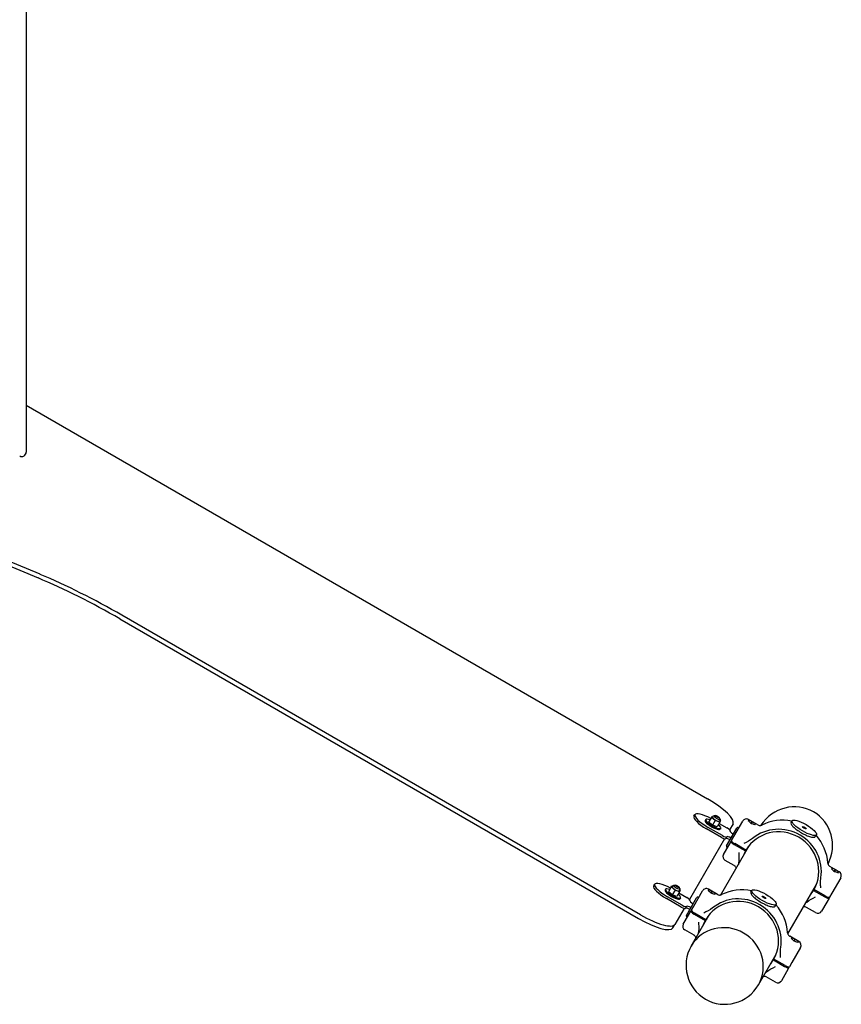
# Model space of a CAD drawing. Extents: x -39 to 1095, y -39 to 855.
# Drawn here: x 323 to 371, y 396 to 453 of the extents above; entities that cross this region are included whole.
import ezdxf

# ---------------------------------------------------------------- set-up
doc = ezdxf.new("R2010")
doc.units = 0
doc.header["$LTSCALE"] = 32
doc.header["$MEASUREMENT"] = 0
doc.layers.get('0').update_dxf_attribs({"linetype": 'CONTINUOUS'})

msp = doc.modelspace()

# ---------------------------------------------------------------- linework, layer by layer
for p, q in [((323.269, 471.143, 57), (323.269, 427.69, 57)), ((323.269, 430.411, 57), (362.775, 407.602, 57)), ((305.907, 427.971, 57), (323.957, 420.401, 57)), ((324.078, 420.611, 57), (306.028, 428.18, 57)), ((358.892, 400.878, 57), (328.82, 418.24, 57)), ((328.699, 418.031, 57), (358.772, 400.669, 57)), ((361.978, 406.587, 57), (362.038, 406.691, 57)), ((362.666, 406.398, 57), (362.636, 406.346, 57)), ((362.993, 406.527, 57), (362.835, 406.252, 57)), ((362.993, 406.527, 57), (363.035, 406.6, 57)), ((363.216, 406.35, 57), (362.993, 406.527, 57)), ((363.035, 406.6, 57), (363.079, 406.582, 57)), ((363.085, 406.592, 57), (363.055, 406.54, 57)), ((363.216, 406.35, 57), (363.057, 406.075, 57)), ((363.241, 406.634, 57), (363.161, 406.616, 57)), ((363.48, 406.246, 57), (363.216, 406.35, 57)), ((363.449, 406.514, 57), (363.474, 406.435, 57)), ((363.491, 406.358, 57), (363.461, 406.305, 57)), ((363.522, 406.318, 57), (363.48, 406.246, 57)), ((363.485, 406.348, 57), (363.522, 406.318, 57)), ((364.298, 405.422, 57), (364.81, 406.308, 57)), ((365.173, 406.374, 57), (365.14, 406.318, 57)), ((365.14, 406.318, 57), (365.142, 406.317, 57)), ((365.175, 406.373, 57), (365.142, 406.317, 57)), ((365.142, 406.316, 57), (365.142, 406.317, 57)), ((365.684, 406.092, 57), (365.151, 406.4, 57)), ((365.175, 406.373, 57), (365.173, 406.374, 57)), ((365.301, 406.162, 57), (365.366, 406.275, 57)), ((365.367, 406.274, 57), (365.303, 406.162, 57)), ((365.303, 406.161, 57), (365.368, 406.274, 57)), ((367.612, 406.224, 57), (367.673, 406.331, 57)), ((363.576, 405.364, 57), (362.718, 405.859, 57)), ((363.636, 405.468, 57), (362.778, 405.964, 57)), ((363.057, 406.075, 57), (362.835, 406.252, 57)), ((363.322, 405.971, 57), (363.057, 406.075, 57)), ((363.48, 406.246, 57), (363.322, 405.971, 57)), ((363.443, 406.18, 57), (363.896, 405.919, 57)), ((363.532, 405.898, 57), (363.502, 405.846, 57)), ((363.874, 404.876, 57), (364.468, 405.904, 57)), ((364.248, 406.154, 57), (364.047, 405.806, 57)), ((364.553, 405.927, 57), (364.58, 405.911, 57)), ((365.517, 406.101, 57), (365.55, 406.157, 57)), ((365.517, 406.101, 57), (365.519, 406.1, 57)), ((365.517, 406.101, 57), (365.517, 406.1, 57)), ((365.519, 406.1, 57), (365.551, 406.156, 57)), ((365.551, 406.156, 57), (365.55, 406.157, 57)), ((363.749, 405.289, 57), (361.718, 401.772, 57)), ((363.996, 404.9, 57), (364.132, 405.135, 57)), ((364.148, 405.163, 57), (364.132, 405.135, 57)), ((364.169, 405.151, 57), (364.148, 405.163, 57)), ((364.162, 405.187, 57), (364.298, 405.422, 57)), ((369.019, 405.412, 57), (369.08, 405.518, 57)), ((363.534, 402.03, 57), (365.201, 404.918, 57)), ((363.695, 404.378, 57), (363.996, 404.9, 57)), ((363.897, 404.79, 57), (363.924, 404.775, 57)), ((364.316, 404.954, 57), (364.966, 404.579, 57)), ((364.996, 404.631, 57), (364.346, 405.006, 57)), ((364.966, 404.579, 57), (364.996, 404.631, 57)), ((364.32, 403.729, 57), (363.787, 404.036, 57)), ((364.876, 404.37, 57), (364.883, 404.367, 57)), ((370.401, 403.368, 57), (369.868, 403.676, 57)), ((369.99, 403.593, 57), (369.957, 403.537, 57)), ((369.957, 403.537, 57), (369.959, 403.536, 57)), ((369.992, 403.592, 57), (369.959, 403.536, 57)), ((369.959, 403.535, 57), (369.959, 403.536, 57)), ((369.992, 403.592, 57), (369.99, 403.593, 57)), ((370.118, 403.381, 57), (370.184, 403.494, 57)), ((370.185, 403.493, 57), (370.12, 403.381, 57)), ((370.12, 403.38, 57), (370.186, 403.493, 57)), ((370.493, 403.027, 57), (369.981, 402.141, 57)), ((370.334, 403.32, 57), (370.367, 403.376, 57)), ((370.334, 403.32, 57), (370.336, 403.318, 57)), ((370.334, 403.32, 57), (370.334, 403.319, 57)), ((370.336, 403.318, 57), (370.369, 403.374, 57)), ((370.369, 403.374, 57), (370.367, 403.376, 57)), ((359.648, 402.552, 57), (359.709, 402.657, 57)), ((360.337, 402.364, 57), (360.307, 402.311, 57)), ((360.664, 402.492, 57), (360.505, 402.218, 57)), ((360.664, 402.492, 57), (360.706, 402.565, 57)), ((360.886, 402.315, 57), (360.664, 402.492, 57)), ((360.706, 402.565, 57), (360.75, 402.548, 57)), ((360.755, 402.558, 57), (360.725, 402.505, 57)), ((360.886, 402.315, 57), (360.728, 402.041, 57)), ((360.911, 402.6, 57), (360.831, 402.581, 57)), ((361.151, 402.211, 57), (360.886, 402.315, 57)), ((361.12, 402.479, 57), (361.144, 402.401, 57)), ((361.162, 402.323, 57), (361.131, 402.271, 57)), ((361.193, 402.284, 57), (361.151, 402.211, 57)), ((361.156, 402.313, 57), (361.193, 402.284, 57)), ((361.969, 401.388, 57), (362.48, 402.274, 57)), ((362.843, 402.34, 57), (362.811, 402.284, 57)), ((362.811, 402.284, 57), (362.813, 402.283, 57)), ((362.812, 402.282, 57), (362.813, 402.283, 57)), ((362.845, 402.339, 57), (362.813, 402.283, 57)), ((363.355, 402.057, 57), (362.822, 402.365, 57)), ((362.845, 402.339, 57), (362.843, 402.34, 57)), ((365.282, 402.19, 57), (365.344, 402.296, 57)), ((367.428, 399.775, 57), (369.08, 402.637, 57)), ((368.947, 402.35, 57), (368.917, 402.298, 57)), ((368.917, 402.298, 57), (369.567, 401.923, 57)), ((369.597, 401.975, 57), (368.947, 402.35, 57)), ((361.246, 401.329, 57), (360.389, 401.824, 57)), ((361.307, 401.434, 57), (360.449, 401.929, 57)), ((360.728, 402.041, 57), (360.505, 402.218, 57)), ((360.993, 401.936, 57), (360.728, 402.041, 57)), ((361.151, 402.211, 57), (360.993, 401.936, 57)), ((361.113, 402.146, 57), (361.567, 401.884, 57)), ((361.203, 401.864, 57), (361.173, 401.811, 57)), ((361.545, 400.841, 57), (362.139, 401.87, 57)), ((362.224, 401.892, 57), (362.251, 401.877, 57)), ((362.972, 402.127, 57), (363.037, 402.24, 57)), ((363.038, 402.24, 57), (362.973, 402.128, 57)), ((362.974, 402.126, 57), (363.039, 402.239, 57)), ((363.188, 402.066, 57), (363.187, 402.065, 57)), ((363.188, 402.066, 57), (363.22, 402.122, 57)), ((363.188, 402.066, 57), (363.19, 402.065, 57)), ((363.19, 402.065, 57), (363.222, 402.121, 57)), ((363.222, 402.121, 57), (363.22, 402.122, 57)), ((368.78, 402.117, 57), (368.781, 402.116, 57)), ((369.815, 401.854, 57), (369.68, 401.618, 57)), ((369.815, 401.854, 57), (369.846, 401.906, 57)), ((369.981, 402.141, 57), (369.846, 401.906, 57)), ((361.419, 401.254, 57), (360.883, 400.326, 57)), ((361.819, 401.128, 57), (361.803, 401.1, 57)), ((361.84, 401.116, 57), (361.819, 401.128, 57)), ((361.833, 401.152, 57), (361.969, 401.388, 57)), ((366.69, 401.377, 57), (366.751, 401.484, 57)), ((369.037, 401.005, 57), (368.503, 401.313, 57)), ((369.68, 401.618, 57), (369.378, 401.097, 57)), ((361.366, 400.343, 57), (361.667, 400.865, 57)), ((361.568, 400.756, 57), (361.595, 400.74, 57)), ((361.667, 400.865, 57), (361.803, 401.1, 57)), ((361.824, 399.068, 57), (362.872, 400.883, 57)), ((361.987, 400.919, 57), (362.637, 400.544, 57)), ((362.667, 400.596, 57), (362.017, 400.971, 57)), ((362.637, 400.544, 57), (362.667, 400.596, 57)), ((360.763, 400.117, 57), (360.883, 400.326, 57)), ((361.991, 399.694, 57), (361.457, 400.002, 57)), ((362.547, 400.336, 57), (362.554, 400.332, 57)), ((368.072, 399.334, 57), (367.538, 399.642, 57)), ((367.66, 399.559, 57), (367.628, 399.503, 57)), ((367.628, 399.503, 57), (367.63, 399.501, 57)), ((367.662, 399.558, 57), (367.63, 399.501, 57)), ((367.63, 399.501, 57), (367.63, 399.501, 57)), ((367.662, 399.558, 57), (367.66, 399.559, 57)), ((367.789, 399.346, 57), (367.854, 399.459, 57)), ((367.855, 399.459, 57), (367.791, 399.346, 57)), ((367.791, 399.345, 57), (367.856, 399.458, 57)), ((368.163, 398.992, 57), (367.652, 398.107, 57)), ((368.005, 399.285, 57), (368.037, 399.341, 57)), ((368.005, 399.285, 57), (368.007, 399.284, 57)), ((368.005, 399.285, 57), (368.005, 399.284, 57)), ((368.007, 399.284, 57), (368.039, 399.34, 57)), ((368.039, 399.34, 57), (368.037, 399.341, 57)), ((365.721, 396.818, 57), (366.751, 398.602, 57)), ((366.618, 398.315, 57), (366.587, 398.263, 57)), ((367.267, 397.94, 57), (366.618, 398.315, 57)), ((366.451, 398.082, 57), (366.452, 398.081, 57)), ((366.587, 398.263, 57), (367.237, 397.888, 57)), ((367.486, 397.819, 57), (367.35, 397.584, 57)), ((367.486, 397.819, 57), (367.516, 397.871, 57)), ((367.652, 398.107, 57), (367.516, 397.871, 57)), ((366.708, 396.971, 57), (366.174, 397.279, 57)), ((367.35, 397.584, 57), (367.049, 397.062, 57))]:
    msp.add_line(p, q)
for centre, radius, start, end in [((323.019, 427.69, 57), 0.25, 240.0115, 0), ((365.026, 406.183, 57), 0.25, 60, 150), ((367.094, 403.702, 57), 2.656, 77.8113, 116.3156), ((364.522, 405.873, 57), 0.0625, 60, 150), ((367.094, 403.702, 57), 2.656, 3.6844, 42.1887), ((363.928, 404.844, 57), 0.0625, 150, 240), ((363.912, 404.253, 57), 0.25, 150, 240), ((370.276, 403.152, 57), 0.25, 330, 60), ((362.697, 402.149, 57), 0.25, 60, 150), ((364.765, 399.668, 57), 2.656, 77.8113, 116.3156), ((362.193, 401.838, 57), 0.0625, 60, 150), ((364.765, 399.668, 57), 2.656, 3.6844, 42.1887), ((361.599, 400.81, 57), 0.0625, 150, 240), ((369.162, 401.222, 57), 0.25, 240, 330), ((361.582, 400.218, 57), 0.25, 150, 240), ((363.773, 397.943, 57), 2.25, 150, 330), ((367.947, 399.117, 57), 0.25, 330, 60), ((366.833, 397.187, 57), 0.25, 240, 330)]:
    msp.add_arc(centre, radius, start, end)
for centre, major_axis, ratio, start_param, end_param in [((327.267, 415.55, 57), (-10.392, 6), 0.258819, 4.712389, 5.169098), ((327.146, 415.341, 57), (10.392, -6), 0.258819, 1.570796, 2.027505), ((362.516, 407.154, 57), (1.732, -1), 0.258819, 0, 1.570796), ((367.749, 404.831, 57), (-1.165, -2.017), 0.965926, 3.141593, 4.657404), ((367.749, 404.831, 57), (-1.165, -2.017), 0.965926, 1.623211, 3.141593), ((362.848, 406.084, 57), (-0.87, 0.502), 0.258819, 0, 1.570796), ((362.908, 406.189, 57), (-0.87, 0.502), 0.258819, 4.807757, 7.853982), ((363.069, 406.096, 57), (-0.433, 0.25), 0.258819, 0, 3.141593), ((363.099, 406.148, 57), (-0.433, 0.25), 0.258819, 0, 4.114688), ((363.099, 406.148, 57), (-0.433, 0.25), 0.258819, 5.31009, 6.283185), ((363.258, 406.423, 57), (0.203, -0.117), 0.258819, 3.141593, 6.283185), ((363.311, 406.514, 57), (-0.162, 0.094), 0.258819, 6.011922, 9.424778), ((363.311, 406.514, 57), (-0.162, 0.094), 0.258819, 3.141593, 3.412856), ((364.457, 405.573, 57), (-1.388, 1.253), 0.540405, 4.588014, 4.707656), ((364.711, 405.427, 57), (0.723, 0.801), 0.540405, 0.494843, 0.496685), ((364.457, 405.573, 57), (1.779, -0.575), 0.540405, 1.216365, 1.336005), ((364.711, 405.427, 57), (0.332, 1.027), 0.540405, 6.024182, 6.026024), ((364.961, 405.282, 57), (-0.332, -1.027), 0.540405, 3.00219, 3.004072), ((364.711, 405.427, 57), (0.723, 0.801), 0.540405, 0.137521, 0.139403), ((365.215, 405.136, 57), (-1.388, 1.253), 0.540405, 4.94718, 5.06682), ((363.864, 405.862, 57), (0.218, -0.126), 0.258819, 0, 1.570796), ((364.299, 405.611, 57), (-0.218, 0.126), 0.258819, 0, 1.570796), ((366.956, 403.464, 57), (-1.976, 1.141), 0.965926, 3.155292, 6.269486), ((364.961, 405.282, 57), (-0.723, -0.801), 0.540405, 3.756038, 3.75792), ((364.711, 405.427, 57), (0.332, 1.027), 0.540405, 5.666858, 5.66874), ((365.215, 405.136, 57), (1.779, -0.575), 0.540405, 1.575529, 1.695172), ((366.956, 403.464, 57), (-2.108, 1.217), 0.965926, 3.494973, 5.929805), ((364.961, 405.282, 57), (-0.332, -1.027), 0.540405, 2.644908, 2.646749), ((364.961, 405.282, 57), (-0.723, -0.801), 0.540405, 3.398754, 3.400596), ((363.608, 405.42, 57), (0.218, -0.126), 0.258819, 4.712389, 6.283185), ((363.669, 405.525, 57), (0.218, -0.126), 0.258819, 4.712389, 6.283185), ((364.043, 405.169, 57), (-0.218, 0.126), 0.258819, 4.712389, 6.283185), ((364.104, 405.273, 57), (-0.218, 0.126), 0.258819, 4.712389, 6.283185), ((364.349, 405.01, 57), (-0.217, 0.125), 0.258819, 0, 1.570796), ((364.379, 405.062, 57), (-0.217, 0.125), 0.258819, 0, 1.570796), ((366.956, 403.464, 57), (-1.976, 1.141), 0.965926, 0.013699, 0.17367), ((366.997, 403.534, 57), (-1.976, 1.141), 0.965926, 0.018351, 0.17367), ((367.191, 403.871, 57), (-1.976, 1.141), 0.965926, 0.106645, 0.17367), ((367.231, 403.941, 57), (-1.976, 1.141), 0.965926, 0.125124, 0.17367), ((366.956, 403.464, 57), (-2.108, 1.217), 0.965926, 0.35338, 0.395102), ((369.275, 402.792, 57), (-1.388, 1.253), 0.540405, 4.588014, 4.707656), ((369.529, 402.645, 57), (0.723, 0.801), 0.540405, 0.494843, 0.496685), ((369.275, 402.792, 57), (1.779, -0.575), 0.540405, 1.216365, 1.336005), ((369.529, 402.645, 57), (0.332, 1.027), 0.540405, 6.024182, 6.026024), ((369.779, 402.501, 57), (-0.332, -1.027), 0.540405, 3.00219, 3.004072), ((369.529, 402.645, 57), (0.723, 0.801), 0.540405, 0.137521, 0.139403), ((370.032, 402.355, 57), (-1.388, 1.253), 0.540405, 4.94718, 5.06682), ((369.779, 402.501, 57), (-0.723, -0.801), 0.540405, 3.756038, 3.75792), ((369.529, 402.645, 57), (0.332, 1.027), 0.540405, 5.666858, 5.66874), ((370.032, 402.354, 57), (1.779, -0.575), 0.540405, 1.575529, 1.695172), ((369.779, 402.501, 57), (-0.332, -1.027), 0.540405, 2.644908, 2.646749), ((369.779, 402.501, 57), (-0.723, -0.801), 0.540405, 3.398754, 3.400596), ((360.519, 402.05, 57), (-0.87, 0.502), 0.258819, 0, 1.570796), ((360.579, 402.154, 57), (-0.87, 0.502), 0.258819, 4.807757, 7.853982), ((360.74, 402.061, 57), (-0.433, 0.25), 0.258819, 0, 3.141593), ((360.77, 402.114, 57), (-0.433, 0.25), 0.258819, 0, 4.114688), ((360.77, 402.114, 57), (-0.433, 0.25), 0.258819, 5.31009, 6.283185), ((360.928, 402.388, 57), (0.203, -0.117), 0.258819, 3.141593, 6.283185), ((360.981, 402.48, 57), (-0.162, 0.094), 0.258819, 6.011922, 9.424778), ((360.981, 402.48, 57), (-0.162, 0.094), 0.258819, 3.141593, 3.412856), ((362.128, 401.539, 57), (-1.388, 1.253), 0.540405, 4.588014, 4.707656), ((362.382, 401.392, 57), (0.723, 0.801), 0.540405, 0.494843, 0.496685), ((362.128, 401.539, 57), (1.779, -0.575), 0.540405, 1.216365, 1.336005), ((362.382, 401.392, 57), (0.332, 1.027), 0.540405, 6.024182, 6.026024), ((366.956, 403.464, 57), (-1.976, 1.141), 0.965926, 2.98424, 3.127894), ((366.997, 403.534, 57), (-1.976, 1.141), 0.965926, 2.98424, 3.123242), ((367.191, 403.871, 57), (-1.976, 1.141), 0.965926, 2.98424, 3.034948), ((367.231, 403.941, 57), (-1.976, 1.141), 0.965926, 2.98424, 3.016468), ((361.534, 401.828, 57), (0.218, -0.126), 0.258819, 0, 1.570796), ((361.969, 401.577, 57), (-0.218, 0.126), 0.258819, 0, 1.570796), ((364.627, 399.43, 57), (-1.976, 1.141), 0.965926, 3.155292, 6.269486), ((362.632, 401.248, 57), (-0.723, -0.801), 0.540405, 3.756038, 3.75792), ((362.382, 401.392, 57), (0.332, 1.027), 0.540405, 5.666858, 5.66874), ((362.886, 401.101, 57), (1.779, -0.575), 0.540405, 1.575529, 1.695172), ((362.632, 401.248, 57), (-0.332, -1.027), 0.540405, 3.00219, 3.004072), ((362.382, 401.392, 57), (0.723, 0.801), 0.540405, 0.137521, 0.139403), ((362.886, 401.101, 57), (-1.388, 1.253), 0.540405, 4.94718, 5.06682), ((364.627, 399.43, 57), (-2.108, 1.217), 0.965926, 3.494973, 5.929805), ((362.632, 401.248, 57), (-0.332, -1.027), 0.540405, 2.644908, 2.646749), ((362.632, 401.248, 57), (-0.723, -0.801), 0.540405, 3.398754, 3.400596), ((369.599, 401.979, 57), (0.217, -0.125), 0.258819, 4.712389, 6.283185), ((369.629, 402.031, 57), (0.217, -0.125), 0.258819, 4.712389, 6.283185), ((361.279, 401.385, 57), (0.218, -0.126), 0.258819, 4.712389, 6.283185), ((361.339, 401.49, 57), (0.218, -0.126), 0.258819, 4.712389, 6.283185), ((361.714, 401.134, 57), (-0.218, 0.126), 0.258819, 4.712389, 6.283185), ((361.774, 401.239, 57), (-0.218, 0.126), 0.258819, 4.712389, 6.283185), ((362.049, 401.027, 57), (-0.217, 0.125), 0.258819, 0, 1.570796), ((366.956, 403.464, 57), (-2.108, 1.217), 0.965926, 2.753088, 2.788212), ((359.031, 401.117, 57), (1.732, -1), 0.258819, 4.712389, 6.283185), ((359.151, 401.326, 57), (-1.732, 1), 0.258819, 1.570796, 3.141593), ((362.019, 400.975, 57), (-0.217, 0.125), 0.258819, 0, 1.570796), ((364.668, 399.5, 57), (-1.976, 1.141), 0.965926, 0.018351, 0.17367), ((364.862, 399.836, 57), (-1.976, 1.141), 0.965926, 0.106645, 0.17367), ((364.902, 399.906, 57), (-1.976, 1.141), 0.965926, 0.125124, 0.17367), ((363.773, 397.943, 57), (-1.949, 1.125), 0.965926, 3.141593, 6.283185), ((363.773, 397.943, 57), (-1.949, 1.125), 0.965926, 3.141593, 6.283185), ((364.627, 399.43, 57), (-1.976, 1.141), 0.965926, 0.013699, 0.17367), ((364.627, 399.43, 57), (-2.108, 1.217), 0.965926, 0.35338, 0.395102), ((366.945, 398.757, 57), (-1.388, 1.253), 0.540405, 4.588014, 4.707656), ((367.199, 398.611, 57), (0.723, 0.801), 0.540405, 0.494843, 0.496685), ((366.945, 398.757, 57), (1.779, -0.575), 0.540405, 1.216365, 1.336005), ((367.199, 398.611, 57), (0.332, 1.027), 0.540405, 6.024182, 6.026024), ((367.449, 398.466, 57), (-0.332, -1.027), 0.540405, 3.00219, 3.004072), ((367.199, 398.611, 57), (0.723, 0.801), 0.540405, 0.137521, 0.139403), ((367.703, 398.32, 57), (-1.388, 1.253), 0.540405, 4.94718, 5.06682), ((367.449, 398.466, 57), (-0.723, -0.801), 0.540405, 3.756038, 3.75792), ((367.199, 398.611, 57), (0.332, 1.027), 0.540405, 5.666858, 5.66874), ((367.703, 398.32, 57), (1.779, -0.575), 0.540405, 1.575529, 1.695172), ((367.449, 398.466, 57), (-0.332, -1.027), 0.540405, 2.644908, 2.646749), ((367.449, 398.466, 57), (-0.723, -0.801), 0.540405, 3.398754, 3.400596), ((364.668, 399.5, 57), (-1.976, 1.141), 0.965926, 2.98424, 3.123242), ((364.862, 399.836, 57), (-1.976, 1.141), 0.965926, 2.98424, 3.034948), ((364.902, 399.906, 57), (-1.976, 1.141), 0.965926, 2.98424, 3.016468), ((364.627, 399.43, 57), (-1.976, 1.141), 0.965926, 2.98424, 3.127894), ((367.27, 397.944, 57), (0.217, -0.125), 0.258819, 4.712389, 6.283185), ((367.3, 397.996, 57), (0.217, -0.125), 0.258819, 4.712389, 6.283185), ((364.627, 399.43, 57), (-2.108, 1.217), 0.965926, 2.753088, 2.788212)]:
    msp.add_ellipse(centre, major_axis=major_axis, ratio=ratio, start_param=start_param, end_param=end_param)
for centre, major_axis in [((363.341, 406.566, 57), (-0.108, 0.063)), ((368.377, 405.924, 57), (-0.704, 0.406)), ((368.377, 405.924, 57), (-0.108, 0.063)), ((361.011, 402.532, 57), (-0.108, 0.063)), ((366.047, 401.89, 57), (-0.704, 0.406)), ((366.047, 401.89, 57), (-0.108, 0.063))]:
    msp.add_ellipse(centre, major_axis=major_axis, ratio=0.258819)
for points, knots in [([(363.085, 406.592, 57), (363.089, 406.599, 57), (363.094, 406.605, 57), (363.107, 406.615, 57), (363.114, 406.618, 57), (363.13, 406.624, 57), (363.14, 406.625, 57), (363.16, 406.625, 57), (363.171, 406.623, 57), (363.183, 406.621, 57)], [1.5707963, 1.5707963, 1.5707963, 1.5707963, 1.6762977, 1.6762977, 1.7976132, 1.7976132, 1.9849704, 1.9849704, 2.2259088, 2.2259088, 2.2259088, 2.2259088]), ([(363.467, 406.457, 57), (363.471, 406.453, 57), (363.474, 406.449, 57), (363.484, 406.435, 57), (363.49, 406.426, 57), (363.496, 406.409, 57), (363.498, 406.402, 57), (363.5, 406.384, 57), (363.498, 406.373, 57), (363.493, 406.361, 57), (363.492, 406.359, 57), (363.491, 406.358, 57)], [4.0572765, 4.0572765, 4.0572765, 4.0572765, 4.1723538, 4.1723538, 4.3998917, 4.3998917, 4.5394159, 4.5394159, 4.689582, 4.689582, 4.712389, 4.712389, 4.712389, 4.712389]), ([(365.684, 406.092, 57), (365.708, 406.078, 57), (365.734, 406.068, 57), (365.787, 406.058, 57), (365.814, 406.057, 57), (365.851, 406.062, 57), (365.863, 406.064, 57), (365.89, 406.072, 57), (365.904, 406.077, 57), (365.916, 406.083, 57)], [0, 0, 0, 0, 0.0830351, 0.0830351, 0.1641184, 0.1641184, 0.202419, 0.202419, 0.2568321, 0.2568321, 0.2568321, 0.2568321]), ([(367.612, 406.224, 57), (367.598, 406.201, 57), (367.602, 406.167, 57), (367.648, 406.08, 57), (367.69, 406.029, 57), (367.797, 405.924, 57), (367.868, 405.864, 57), (368.03, 405.746, 57), (368.122, 405.687, 57), (368.299, 405.585, 57), (368.395, 405.535, 57), (368.58, 405.453, 57), (368.667, 405.422, 57), (368.81, 405.382, 57), (368.876, 405.371, 57), (368.974, 405.375, 57), (369.006, 405.389, 57), (369.019, 405.412, 57)], [0, 0, 0, 0, 0.306058, 0.306058, 0.612116, 0.612116, 0.918174, 0.918174, 1.224232, 1.224232, 1.53029, 1.53029, 1.836348, 1.836348, 2.142406, 2.142406, 2.448464, 2.448464, 2.448464, 2.448464]), ([(364.576, 404.49, 57), (364.582, 404.389, 57), (364.588, 404.308, 57), (364.591, 404.113, 57), (364.588, 404.005, 57), (364.572, 403.902, 57)], [-0.7401224, -0.7401224, -0.7401224, -0.7401224, -0.5673427, -0.5673427, -0.3675035, -0.3675035, -0.3675035, -0.3675035]), ([(364.433, 403.587, 57), (364.43, 403.595, 57), (364.427, 403.604, 57), (364.416, 403.631, 57), (364.405, 403.649, 57), (364.376, 403.686, 57), (364.357, 403.704, 57), (364.331, 403.722, 57), (364.326, 403.725, 57), (364.32, 403.729, 57)], [0.0665887, 0.0665887, 0.0665887, 0.0665887, 0.0942114, 0.0942114, 0.1600663, 0.1600663, 0.237643, 0.237643, 0.2571042, 0.2571042, 0.2571042, 0.2571042]), ([(369.745, 403.873, 57), (369.745, 403.862, 57), (369.747, 403.85, 57), (369.753, 403.822, 57), (369.758, 403.808, 57), (369.772, 403.774, 57), (369.783, 403.756, 57), (369.812, 403.719, 57), (369.831, 403.701, 57), (369.857, 403.683, 57), (369.862, 403.68, 57), (369.868, 403.676, 57)], [0, 0, 0, 0, 0.0448558, 0.0448558, 0.0942114, 0.0942114, 0.1600663, 0.1600663, 0.237643, 0.237643, 0.2571042, 0.2571042, 0.2571042, 0.2571042]), ([(369.337, 402.439, 57), (369.33, 402.539, 57), (369.325, 402.621, 57), (369.322, 402.815, 57), (369.325, 402.923, 57), (369.341, 403.027, 57)], [-0.7401224, -0.7401224, -0.7401224, -0.7401224, -0.5673427, -0.5673427, -0.3675035, -0.3675035, -0.3675035, -0.3675035]), ([(360.755, 402.558, 57), (360.76, 402.565, 57), (360.765, 402.571, 57), (360.778, 402.58, 57), (360.784, 402.584, 57), (360.801, 402.589, 57), (360.81, 402.59, 57), (360.831, 402.59, 57), (360.842, 402.589, 57), (360.854, 402.586, 57)], [1.5707963, 1.5707963, 1.5707963, 1.5707963, 1.6762977, 1.6762977, 1.7976132, 1.7976132, 1.9849704, 1.9849704, 2.2259088, 2.2259088, 2.2259088, 2.2259088]), ([(361.137, 402.423, 57), (361.141, 402.418, 57), (361.145, 402.414, 57), (361.155, 402.401, 57), (361.16, 402.392, 57), (361.167, 402.374, 57), (361.169, 402.367, 57), (361.17, 402.349, 57), (361.169, 402.338, 57), (361.163, 402.326, 57), (361.163, 402.325, 57), (361.162, 402.323, 57)], [4.0572765, 4.0572765, 4.0572765, 4.0572765, 4.1723538, 4.1723538, 4.3998917, 4.3998917, 4.5394159, 4.5394159, 4.689582, 4.689582, 4.712389, 4.712389, 4.712389, 4.712389]), ([(363.355, 402.057, 57), (363.379, 402.043, 57), (363.405, 402.034, 57), (363.457, 402.023, 57), (363.484, 402.023, 57), (363.522, 402.027, 57), (363.533, 402.03, 57), (363.56, 402.037, 57), (363.575, 402.043, 57), (363.587, 402.049, 57)], [0, 0, 0, 0, 0.0830351, 0.0830351, 0.1641184, 0.1641184, 0.202419, 0.202419, 0.2568321, 0.2568321, 0.2568321, 0.2568321]), ([(365.282, 402.19, 57), (365.269, 402.167, 57), (365.273, 402.132, 57), (365.319, 402.046, 57), (365.361, 401.994, 57), (365.467, 401.89, 57), (365.538, 401.83, 57), (365.701, 401.711, 57), (365.792, 401.652, 57), (365.969, 401.55, 57), (366.066, 401.5, 57), (366.25, 401.419, 57), (366.337, 401.387, 57), (366.481, 401.347, 57), (366.547, 401.337, 57), (366.645, 401.34, 57), (366.676, 401.354, 57), (366.69, 401.377, 57)], [0, 0, 0, 0, 0.306058, 0.306058, 0.612116, 0.612116, 0.918174, 0.918174, 1.224232, 1.224232, 1.53029, 1.53029, 1.836348, 1.836348, 2.142406, 2.142406, 2.448464, 2.448464, 2.448464, 2.448464]), ([(368.503, 401.313, 57), (368.48, 401.327, 57), (368.454, 401.337, 57), (368.401, 401.347, 57), (368.374, 401.348, 57), (368.343, 401.344, 57), (368.338, 401.343, 57), (368.333, 401.342, 57)], [0, 0, 0, 0, 0.0830351, 0.0830351, 0.1641184, 0.1641184, 0.1814272, 0.1814272, 0.1814272, 0.1814272]), ([(362.247, 400.455, 57), (362.253, 400.355, 57), (362.258, 400.273, 57), (362.262, 400.079, 57), (362.259, 399.97, 57), (362.242, 399.867, 57)], [-0.7401224, -0.7401224, -0.7401224, -0.7401224, -0.5673427, -0.5673427, -0.3675035, -0.3675035, -0.3675035, -0.3675035]), ([(362.104, 399.553, 57), (362.101, 399.561, 57), (362.098, 399.569, 57), (362.086, 399.596, 57), (362.076, 399.615, 57), (362.047, 399.652, 57), (362.028, 399.669, 57), (362.002, 399.687, 57), (361.996, 399.691, 57), (361.991, 399.694, 57)], [0.0665887, 0.0665887, 0.0665887, 0.0665887, 0.0942114, 0.0942114, 0.1600663, 0.1600663, 0.237643, 0.237643, 0.2571042, 0.2571042, 0.2571042, 0.2571042]), ([(367.415, 399.839, 57), (367.416, 399.828, 57), (367.418, 399.815, 57), (367.424, 399.788, 57), (367.428, 399.773, 57), (367.443, 399.74, 57), (367.454, 399.721, 57), (367.482, 399.684, 57), (367.501, 399.666, 57), (367.528, 399.648, 57), (367.533, 399.645, 57), (367.538, 399.642, 57)], [0, 0, 0, 0, 0.0448558, 0.0448558, 0.0942114, 0.0942114, 0.1600663, 0.1600663, 0.237643, 0.237643, 0.2571042, 0.2571042, 0.2571042, 0.2571042]), ([(367.007, 398.404, 57), (367.001, 398.505, 57), (366.996, 398.586, 57), (366.992, 398.781, 57), (366.995, 398.889, 57), (367.012, 398.992, 57)], [-0.7401224, -0.7401224, -0.7401224, -0.7401224, -0.5673427, -0.5673427, -0.3675035, -0.3675035, -0.3675035, -0.3675035]), ([(366.174, 397.279, 57), (366.151, 397.292, 57), (366.124, 397.302, 57), (366.072, 397.312, 57), (366.045, 397.313, 57), (366.014, 397.309, 57), (366.009, 397.308, 57), (366.003, 397.307, 57)], [0, 0, 0, 0, 0.0830351, 0.0830351, 0.1641184, 0.1641184, 0.1814272, 0.1814272, 0.1814272, 0.1814272])]:
    msp.add_open_spline(points, degree=3, knots=knots)
for points in [[(365.385, 405.311, 57), (365.239, 405.192, 57), (365.053, 405.1, 57), (364.878, 405.013, 57)], [(368.528, 401.617, 57), (368.674, 401.736, 57), (368.86, 401.829, 57), (369.035, 401.916, 57)], [(363.056, 401.276, 57), (362.91, 401.158, 57), (362.724, 401.065, 57), (362.549, 400.978, 57)], [(366.198, 397.583, 57), (366.345, 397.702, 57), (366.53, 397.794, 57), (366.705, 397.881, 57)]]:
    msp.add_open_spline(points, degree=3)

doc.saveas('drawing.dxf')
